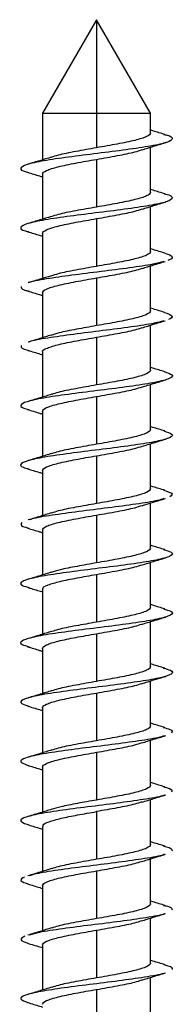
# Paper-space layout '_Back' of a CAD drawing. Units: millimetres. Extents: x -475 to 475, y -7 to 456.
# Drawn here: x 248 to 252, y 429 to 456 of the extents above; entities that cross this region are included whole.
import ezdxf

# ---------------------------------------------------------------- set-up
doc = ezdxf.new("R2010")
doc.units = ezdxf.units.MM

psp = doc.layouts.new('_Back')

# ---------------------------------------------------------------- linework, layer by layer
at = {"color": 7, "linetype": 'Continuous', "lineweight": 25}
for p, q in [((250, 456), (248.5, 453.402)), ((251.5, 453.402), (250, 456)), ((250, 456), (250, 452.436)), ((248.5, 453.402), (248.5, 452.099)), ((248.5, 453.402), (251.5, 453.402)), ((251.5, 452.848), (251.5, 453.402)), ((251.5, 451.198), (251.5, 452.451)), ((250, 452.114), (250, 450.786)), ((248.5, 451.702), (248.5, 450.449)), ((251.5, 449.548), (251.5, 450.801)), ((250, 450.464), (250, 449.136)), ((248.5, 450.052), (248.5, 448.799)), ((251.5, 447.898), (251.5, 449.151)), ((250, 448.814), (250, 447.486)), ((248.5, 448.402), (248.5, 447.149)), ((251.5, 446.248), (251.5, 447.501)), ((250, 447.164), (250, 445.836)), ((248.5, 446.752), (248.5, 445.499)), ((251.5, 444.598), (251.5, 445.851)), ((250, 445.514), (250, 444.186)), ((248.5, 445.102), (248.5, 443.849)), ((251.5, 442.948), (251.5, 444.201)), ((250, 443.864), (250, 442.536)), ((248.5, 443.452), (248.5, 442.199)), ((251.5, 441.298), (251.5, 442.551)), ((250, 442.214), (250, 440.886)), ((248.5, 441.802), (248.5, 440.549)), ((251.5, 439.648), (251.5, 440.901)), ((250, 440.564), (250, 439.236)), ((248.5, 440.152), (248.5, 438.899)), ((251.5, 437.998), (251.5, 439.251)), ((250, 438.914), (250, 437.586)), ((248.5, 438.502), (248.5, 437.249)), ((251.5, 436.348), (251.5, 437.601)), ((250, 437.264), (250, 435.936)), ((248.5, 436.852), (248.5, 435.599)), ((251.5, 434.698), (251.5, 435.951)), ((250, 435.614), (250, 434.286)), ((248.5, 435.202), (248.5, 433.949)), ((251.5, 433.048), (251.5, 434.301)), ((250, 433.964), (250, 432.636)), ((248.5, 433.552), (248.5, 432.299)), ((251.5, 431.398), (251.5, 432.651)), ((250, 432.314), (250, 430.986)), ((248.5, 431.902), (248.5, 430.649)), ((251.5, 429.748), (251.5, 431.001)), ((250, 430.664), (250, 429.336)), ((248.5, 430.252), (248.5, 428.999)), ((251.5, 428.098), (251.5, 429.351)), ((250, 429.014), (250, 427.686))]:
    psp.add_line(p, q, dxfattribs=at)
for points, knots in [([(251.896, 452.804), (251.785, 452.837), (251.651, 452.876), (251.521, 452.917), (251.5, 452.924)], [0, 0, 0, 0, 0.8352675, 1, 1, 1, 1]), ([(251.871, 452.806), (251.894, 452.802), (252.074, 452.762), (252.138, 452.689), (252.001, 452.586), (251.536, 452.484), (250.845, 452.381), (250.026, 452.278), (249.202, 452.175), (248.501, 452.073), (248.019, 451.97), (247.862, 451.867), (247.914, 451.793), (248.092, 451.753), (248.116, 451.748)], [0, 0, 0, 0, 0.01386, 0.1108911, 0.2079227, 0.3049546, 0.4019865, 0.4990181, 0.5960492, 0.6930794, 0.7901087, 0.8871371, 0.9841645, 1, 1, 1, 1]), ([(251.5, 452.848), (251.5, 452.814), (251.461, 452.78), (251.311, 452.711), (251.2, 452.676), (250.922, 452.608), (250.755, 452.573), (250.393, 452.505), (250.196, 452.47), (250, 452.436)], [0, 0, 0, 0, 0.25, 0.25, 0.5, 0.5, 0.75, 0.75, 1, 1, 1, 1]), ([(250, 452.436), (249.805, 452.401), (249.416, 452.333), (248.962, 452.243), (248.804, 452.188), (248.745, 452.168)], [0, 0, 0, 0, 0.384826, 0.769653, 1, 1, 1, 1]), ([(250, 452.114), (250.195, 452.149), (250.584, 452.217), (251.042, 452.308), (251.202, 452.363), (251.264, 452.385)], [0, 0, 0, 0, 0.381048, 0.762096, 1, 1, 1, 1]), ([(251.264, 452.377), (251.369, 452.411), (251.583, 452.478), (251.801, 452.543), (251.912, 452.576)], [0, 0, 0, 0, 0.494627, 1, 1, 1, 1]), ([(248.743, 452.175), (248.639, 452.142), (248.429, 452.076), (248.213, 452.012), (248.104, 451.979)], [0, 0, 0, 0, 0.495263, 1, 1, 1, 1]), ([(248.5, 451.702), (248.5, 451.736), (248.539, 451.77), (248.689, 451.839), (248.8, 451.874), (249.078, 451.942), (249.245, 451.977), (249.607, 452.045), (249.804, 452.08), (250, 452.114)], [0, 0, 0, 0, 0.25, 0.25, 0.5, 0.5, 0.75, 0.75, 1, 1, 1, 1]), ([(248.089, 451.75), (248.2, 451.717), (248.338, 451.677), (248.473, 451.634), (248.5, 451.626)], [0, 0, 0, 0, 0.800524, 1, 1, 1, 1]), ([(251.896, 451.154), (251.787, 451.186), (251.653, 451.226), (251.524, 451.267), (251.5, 451.274)], [0, 0, 0, 0, 0.818493, 1, 1, 1, 1]), ([(251.881, 451.156), (251.893, 451.153), (252.065, 451.116), (252.135, 451.045), (252.02, 450.943), (251.571, 450.84), (250.892, 450.737), (250.077, 450.634), (249.25, 450.532), (248.538, 450.429), (248.041, 450.326), (247.862, 450.223), (247.907, 450.147), (248.09, 450.105), (248.124, 450.097)], [0, 0, 0, 0, 0.007369, 0.104396, 0.201423, 0.298451, 0.395479, 0.492508, 0.589537, 0.686568, 0.783599, 0.880632, 0.977665, 1, 1, 1, 1]), ([(251.5, 451.198), (251.5, 451.164), (251.461, 451.129), (251.311, 451.061), (251.2, 451.026), (250.922, 450.958), (250.755, 450.923), (250.393, 450.854), (250.196, 450.82), (250, 450.786)], [0, 0, 0, 0, 0.25, 0.25, 0.5, 0.5, 0.75, 0.75, 1, 1, 1, 1]), ([(250, 450.786), (249.805, 450.751), (249.416, 450.683), (248.961, 450.593), (248.803, 450.538), (248.743, 450.517)], [0, 0, 0, 0, 0.384242, 0.768483, 1, 1, 1, 1]), ([(250, 450.464), (250.195, 450.499), (250.584, 450.567), (251.042, 450.658), (251.202, 450.713), (251.263, 450.735)], [0, 0, 0, 0, 0.381235, 0.762469, 1, 1, 1, 1]), ([(251.263, 450.727), (251.369, 450.76), (251.581, 450.827), (251.8, 450.892), (251.91, 450.925)], [0, 0, 0, 0, 0.494789, 1, 1, 1, 1]), ([(248.742, 450.524), (248.638, 450.492), (248.428, 450.426), (248.212, 450.361), (248.103, 450.329)], [0, 0, 0, 0, 0.49537, 1, 1, 1, 1]), ([(248.5, 450.052), (248.5, 450.086), (248.539, 450.12), (248.689, 450.189), (248.801, 450.224), (249.078, 450.292), (249.245, 450.327), (249.607, 450.396), (249.804, 450.43), (250, 450.464)], [0, 0, 0, 0, 0.25, 0.25, 0.5, 0.5, 0.75, 0.75, 1, 1, 1, 1]), ([(248.09, 450.1), (248.201, 450.067), (248.339, 450.026), (248.473, 449.984), (248.5, 449.976)], [0, 0, 0, 0, 0.800792, 1, 1, 1, 1]), ([(251.898, 449.504), (251.789, 449.536), (251.655, 449.576), (251.524, 449.616), (251.5, 449.624)], [0, 0, 0, 0, 0.81476, 1, 1, 1, 1]), ([(251.5, 449.548), (251.5, 449.514), (251.461, 449.48), (251.311, 449.411), (251.199, 449.376), (250.922, 449.308), (250.755, 449.273), (250.393, 449.205), (250.196, 449.17), (250, 449.136)], [0, 0, 0, 0, 0.25, 0.25, 0.5, 0.5, 0.75, 0.75, 1, 1, 1, 1]), ([(251.896, 449.504), (252.014, 449.47), (252.082, 449.436), (252.112, 449.367), (252.072, 449.333), (251.981, 449.299)], [0, 0, 0, 0, 0.5, 0.5, 1, 1, 1, 1]), ([(251.871, 449.272), (251.781, 449.246), (251.568, 449.187), (250.932, 449.093), (250.131, 448.991), (249.292, 448.888), (248.597, 448.785), (248.182, 448.716), (248.112, 448.681), (248.11, 448.68)], [0, 0, 0, 0, 0.12753, 0.301121, 0.47471, 0.648298, 0.821885, 0.99547, 1, 1, 1, 1]), ([(250, 449.136), (249.805, 449.101), (249.416, 449.033), (248.961, 448.943), (248.802, 448.888), (248.742, 448.867)], [0, 0, 0, 0, 0.383709, 0.767417, 1, 1, 1, 1]), ([(250, 448.814), (250.195, 448.849), (250.584, 448.917), (251.041, 449.007), (251.201, 449.063), (251.263, 449.085)], [0, 0, 0, 0, 0.381432, 0.762865, 1, 1, 1, 1]), ([(251.263, 449.077), (251.368, 449.11), (251.58, 449.177), (251.798, 449.242), (251.909, 449.274)], [0, 0, 0, 0, 0.494898, 1, 1, 1, 1]), ([(248.74, 448.874), (248.637, 448.841), (248.427, 448.775), (248.211, 448.711), (248.102, 448.678)], [0, 0, 0, 0, 0.495307, 1, 1, 1, 1]), ([(248.5, 448.402), (248.5, 448.436), (248.539, 448.47), (248.689, 448.539), (248.8, 448.574), (249.078, 448.642), (249.245, 448.677), (249.607, 448.745), (249.804, 448.78), (250, 448.814)], [0, 0, 0, 0, 0.25, 0.25, 0.5, 0.5, 0.75, 0.75, 1, 1, 1, 1]), ([(247.905, 448.58), (247.901, 448.545), (247.897, 448.501), (248.089, 448.456), (248.133, 448.446)], [0, 0, 0, 0, 0.768902, 1, 1, 1, 1]), ([(248.093, 448.449), (248.203, 448.417), (248.34, 448.376), (248.474, 448.334), (248.5, 448.326)], [0, 0, 0, 0, 0.803334, 1, 1, 1, 1]), ([(251.899, 447.853), (251.789, 447.886), (251.655, 447.925), (251.524, 447.966), (251.5, 447.974)], [0, 0, 0, 0, 0.81358, 1, 1, 1, 1]), ([(251.5, 447.898), (251.5, 447.864), (251.461, 447.829), (251.311, 447.761), (251.2, 447.726), (250.922, 447.658), (250.755, 447.623), (250.393, 447.554), (250.196, 447.52), (250, 447.486)], [0, 0, 0, 0, 0.25, 0.25, 0.5, 0.5, 0.75, 0.75, 1, 1, 1, 1]), ([(251.886, 447.855), (251.979, 447.822), (252.172, 447.756), (252.057, 447.689), (251.997, 447.655)], [0, 0, 0, 0, 0.485596, 1, 1, 1, 1]), ([(251.865, 447.621), (251.786, 447.598), (251.59, 447.541), (250.977, 447.45), (250.183, 447.347), (249.341, 447.244), (248.634, 447.141), (248.203, 447.07), (248.124, 447.033), (248.117, 447.03)], [0, 0, 0, 0, 0.115841, 0.289603, 0.463367, 0.637132, 0.810897, 0.984662, 1, 1, 1, 1]), ([(250, 447.486), (249.811, 447.452), (249.433, 447.386), (248.975, 447.296), (248.805, 447.239), (248.735, 447.216)], [0, 0, 0, 0, 0.3706663, 0.7413326, 1, 1, 1, 1]), ([(250, 447.164), (250.195, 447.199), (250.584, 447.267), (251.041, 447.357), (251.201, 447.413), (251.262, 447.434)], [0, 0, 0, 0, 0.381661, 0.763321, 1, 1, 1, 1]), ([(251.263, 447.427), (251.368, 447.46), (251.579, 447.527), (251.797, 447.591), (251.906, 447.624)], [0, 0, 0, 0, 0.495015, 1, 1, 1, 1]), ([(248.739, 447.224), (248.635, 447.191), (248.425, 447.125), (248.209, 447.06), (248.1, 447.028)], [0, 0, 0, 0, 0.49534, 1, 1, 1, 1]), ([(248.512, 446.752), (248.508, 446.756), (248.474, 446.793), (248.616, 446.864), (248.936, 446.964), (249.43, 447.064), (249.81, 447.131), (250, 447.164)], [0, 0, 0, 0, 0.030069, 0.272552, 0.515035, 0.757517, 1, 1, 1, 1]), ([(247.908, 446.936), (247.9, 446.902), (247.889, 446.855), (248.086, 446.808), (248.14, 446.795)], [0, 0, 0, 0, 0.7294, 1, 1, 1, 1]), ([(248.094, 446.799), (248.209, 446.765), (248.346, 446.725), (248.479, 446.683), (248.5, 446.676)], [0, 0, 0, 0, 0.844728, 1, 1, 1, 1]), ([(251.894, 446.205), (251.783, 446.237), (251.65, 446.277), (251.521, 446.317), (251.5, 446.324)], [0, 0, 0, 0, 0.836627, 1, 1, 1, 1]), ([(251.875, 446.206), (251.965, 446.176), (252.157, 446.111), (252.06, 446.011), (251.675, 445.909), (251.029, 445.806), (250.23, 445.703), (249.396, 445.6), (248.654, 445.498), (248.111, 445.395), (247.871, 445.292), (247.883, 445.21), (248.074, 445.163), (248.127, 445.149)], [0, 0, 0, 0, 0.087334, 0.184494, 0.281655, 0.378815, 0.475975, 0.573134, 0.670293, 0.767451, 0.864607, 0.961763, 1, 1, 1, 1]), ([(251.5, 446.248), (251.5, 446.214), (251.461, 446.18), (251.311, 446.111), (251.2, 446.076), (250.922, 446.008), (250.755, 445.973), (250.393, 445.905), (250.196, 445.87), (250, 445.836)], [0, 0, 0, 0, 0.25, 0.25, 0.5, 0.5, 0.75, 0.75, 1, 1, 1, 1]), ([(250, 445.836), (249.805, 445.801), (249.416, 445.733), (248.967, 445.644), (248.811, 445.591), (248.755, 445.571)], [0, 0, 0, 0, 0.389619, 0.779237, 1, 1, 1, 1]), ([(250, 445.514), (250.195, 445.549), (250.584, 445.617), (251.041, 445.707), (251.201, 445.763), (251.262, 445.784)], [0, 0, 0, 0, 0.381773, 0.763546, 1, 1, 1, 1]), ([(251.261, 445.776), (251.368, 445.81), (251.585, 445.878), (251.807, 445.944), (251.919, 445.978)], [0, 0, 0, 0, 0.493805, 1, 1, 1, 1]), ([(248.754, 445.578), (248.649, 445.545), (248.436, 445.478), (248.217, 445.413), (248.106, 445.38)], [0, 0, 0, 0, 0.494577, 1, 1, 1, 1]), ([(248.5, 445.102), (248.5, 445.136), (248.539, 445.17), (248.689, 445.239), (248.801, 445.274), (249.078, 445.342), (249.245, 445.377), (249.607, 445.445), (249.804, 445.48), (250, 445.514)], [0, 0, 0, 0, 0.25, 0.25, 0.5, 0.5, 0.75, 0.75, 1, 1, 1, 1]), ([(248.082, 445.152), (248.194, 445.119), (248.335, 445.078), (248.472, 445.035), (248.5, 445.026)], [0, 0, 0, 0, 0.79926, 1, 1, 1, 1]), ([(251.893, 444.555), (251.782, 444.588), (251.65, 444.627), (251.521, 444.667), (251.5, 444.674)], [0, 0, 0, 0, 0.836553, 1, 1, 1, 1]), ([(251.867, 444.557), (251.956, 444.528), (252.152, 444.465), (252.073, 444.368), (251.706, 444.265), (251.074, 444.162), (250.281, 444.059), (249.445, 443.957), (248.694, 443.854), (248.136, 443.751), (247.876, 443.648), (247.877, 443.564), (248.069, 443.515), (248.129, 443.499)], [0, 0, 0, 0, 0.08191, 0.179018, 0.276127, 0.373236, 0.470346, 0.567457, 0.664569, 0.761681, 0.858795, 0.955909, 1, 1, 1, 1]), ([(251.5, 444.598), (251.5, 444.564), (251.461, 444.53), (251.311, 444.461), (251.199, 444.426), (250.922, 444.358), (250.755, 444.323), (250.393, 444.254), (250.196, 444.22), (250, 444.186)], [0, 0, 0, 0, 0.25, 0.25, 0.5, 0.5, 0.75, 0.75, 1, 1, 1, 1]), ([(250, 444.186), (249.805, 444.151), (249.416, 444.083), (248.966, 443.994), (248.81, 443.94), (248.754, 443.921)], [0, 0, 0, 0, 0.389034, 0.778069, 1, 1, 1, 1]), ([(250, 443.864), (250.195, 443.899), (250.584, 443.967), (251.041, 444.057), (251.201, 444.113), (251.263, 444.135)], [0, 0, 0, 0, 0.381542, 0.763085, 1, 1, 1, 1]), ([(251.261, 444.127), (251.368, 444.16), (251.585, 444.228), (251.806, 444.294), (251.918, 444.327)], [0, 0, 0, 0, 0.49402, 1, 1, 1, 1]), ([(248.752, 443.928), (248.647, 443.895), (248.435, 443.828), (248.217, 443.763), (248.106, 443.73)], [0, 0, 0, 0, 0.49471, 1, 1, 1, 1]), ([(248.5, 443.452), (248.5, 443.486), (248.539, 443.521), (248.689, 443.589), (248.8, 443.624), (249.078, 443.692), (249.245, 443.727), (249.607, 443.796), (249.804, 443.83), (250, 443.864)], [0, 0, 0, 0, 0.25, 0.25, 0.5, 0.5, 0.75, 0.75, 1, 1, 1, 1]), ([(248.082, 443.502), (248.194, 443.469), (248.334, 443.428), (248.472, 443.385), (248.5, 443.376)], [0, 0, 0, 0, 0.7974101, 1, 1, 1, 1]), ([(251.5, 442.948), (251.5, 442.914), (251.461, 442.88), (251.311, 442.811), (251.2, 442.776), (250.922, 442.708), (250.755, 442.673), (250.393, 442.605), (250.196, 442.57), (250, 442.536)], [0, 0, 0, 0, 0.25, 0.25, 0.5, 0.5, 0.75, 0.75, 1, 1, 1, 1]), ([(251.894, 442.905), (251.783, 442.937), (251.651, 442.977), (251.522, 443.017), (251.5, 443.024)], [0, 0, 0, 0, 0.832819, 1, 1, 1, 1]), ([(251.861, 442.907), (251.951, 442.88), (252.156, 442.819), (252.081, 442.758), (252.039, 442.724)], [0, 0, 0, 0, 0.439213, 1, 1, 1, 1]), ([(251.87, 442.674), (251.818, 442.656), (251.663, 442.604), (251.109, 442.518), (250.335, 442.416), (249.491, 442.313), (248.75, 442.21), (248.271, 442.133), (248.163, 442.091), (248.142, 442.082)], [0, 0, 0, 0, 0.089215, 0.262868, 0.436519, 0.610168, 0.783817, 0.957464, 1, 1, 1, 1]), ([(250, 442.536), (249.805, 442.501), (249.416, 442.433), (248.966, 442.344), (248.809, 442.29), (248.753, 442.27)], [0, 0, 0, 0, 0.388412, 0.776824, 1, 1, 1, 1]), ([(250, 442.214), (250.195, 442.249), (250.584, 442.317), (251.041, 442.407), (251.202, 442.463), (251.263, 442.485)], [0, 0, 0, 0, 0.38136, 0.76272, 1, 1, 1, 1]), ([(251.262, 442.477), (251.369, 442.51), (251.585, 442.578), (251.806, 442.644), (251.918, 442.677)], [0, 0, 0, 0, 0.494023, 1, 1, 1, 1]), ([(248.751, 442.277), (248.646, 442.244), (248.435, 442.177), (248.216, 442.113), (248.106, 442.08)], [0, 0, 0, 0, 0.494803, 1, 1, 1, 1]), ([(248.5, 441.802), (248.5, 441.836), (248.539, 441.87), (248.689, 441.939), (248.801, 441.974), (249.078, 442.042), (249.245, 442.077), (249.607, 442.145), (249.804, 442.18), (250, 442.214)], [0, 0, 0, 0, 0.25, 0.25, 0.5, 0.5, 0.75, 0.75, 1, 1, 1, 1]), ([(247.927, 442.005), (247.903, 441.97), (247.866, 441.918), (248.063, 441.866), (248.131, 441.849)], [0, 0, 0, 0, 0.658542, 1, 1, 1, 1]), ([(248.083, 441.852), (248.195, 441.819), (248.335, 441.778), (248.472, 441.735), (248.5, 441.726)], [0, 0, 0, 0, 0.7983139, 1, 1, 1, 1]), ([(251.855, 441.257), (251.94, 441.233), (252.141, 441.173), (252.097, 441.08), (251.768, 440.977), (251.162, 440.875), (250.383, 440.772), (249.545, 440.669), (248.777, 440.566), (248.191, 440.464), (247.89, 440.361), (247.867, 440.27), (248.071, 440.214), (248.151, 440.192)], [0, 0, 0, 0, 0.070012, 0.166413, 0.262815, 0.359218, 0.455622, 0.552026, 0.648431, 0.744836, 0.84124, 0.937644, 1, 1, 1, 1]), ([(251.5, 441.298), (251.5, 441.264), (251.461, 441.229), (251.311, 441.161), (251.199, 441.126), (250.922, 441.058), (250.755, 441.023), (250.393, 440.954), (250.196, 440.92), (250, 440.886)], [0, 0, 0, 0, 0.25, 0.25, 0.5, 0.5, 0.75, 0.75, 1, 1, 1, 1]), ([(251.893, 441.255), (251.783, 441.288), (251.65, 441.327), (251.522, 441.367), (251.5, 441.374)], [0, 0, 0, 0, 0.831998, 1, 1, 1, 1]), ([(250, 440.886), (249.817, 440.853), (249.45, 440.789), (248.995, 440.7), (248.816, 440.643), (248.739, 440.618)], [0, 0, 0, 0, 0.362359, 0.724719, 1, 1, 1, 1]), ([(251.263, 440.827), (251.369, 440.86), (251.585, 440.928), (251.805, 440.994), (251.917, 441.027)], [0, 0, 0, 0, 0.494225, 1, 1, 1, 1]), ([(248.749, 440.627), (248.645, 440.594), (248.433, 440.527), (248.216, 440.462), (248.106, 440.43)], [0, 0, 0, 0, 0.494982, 1, 1, 1, 1]), ([(248.519, 440.152), (248.514, 440.16), (248.485, 440.201), (248.638, 440.274), (248.965, 440.37), (249.447, 440.467), (249.816, 440.532), (250, 440.564)], [0, 0, 0, 0, 0.060373, 0.29528, 0.530187, 0.765093, 1, 1, 1, 1]), ([(250, 440.564), (250.195, 440.599), (250.584, 440.667), (251.042, 440.758), (251.202, 440.813), (251.263, 440.835)], [0, 0, 0, 0, 0.381135, 0.762269, 1, 1, 1, 1]), ([(248.107, 440.195), (248.221, 440.161), (248.353, 440.123), (248.482, 440.082), (248.5, 440.076)], [0, 0, 0, 0, 0.859275, 1, 1, 1, 1]), ([(251.855, 439.606), (251.935, 439.584), (252.136, 439.527), (252.106, 439.436), (251.797, 439.334), (251.204, 439.231), (250.433, 439.128), (249.595, 439.025), (248.82, 438.923), (248.219, 438.82), (247.9, 438.717), (247.859, 438.627), (248.052, 438.571), (248.126, 438.549)], [0, 0, 0, 0, 0.063699, 0.160887, 0.258076, 0.355265, 0.452453, 0.549641, 0.646828, 0.744014, 0.841199, 0.938383, 1, 1, 1, 1]), ([(251.5, 439.648), (251.5, 439.614), (251.461, 439.579), (251.311, 439.511), (251.2, 439.476), (250.922, 439.408), (250.755, 439.373), (250.393, 439.304), (250.196, 439.27), (250, 439.236)], [0, 0, 0, 0, 0.25, 0.25, 0.5, 0.5, 0.75, 0.75, 1, 1, 1, 1]), ([(251.899, 439.603), (251.786, 439.637), (251.652, 439.676), (251.521, 439.717), (251.5, 439.724)], [0, 0, 0, 0, 0.840631, 1, 1, 1, 1]), ([(250, 439.236), (249.805, 439.201), (249.416, 439.133), (248.969, 439.045), (248.815, 438.992), (248.76, 438.973)], [0, 0, 0, 0, 0.391763, 0.783526, 1, 1, 1, 1]), ([(251.254, 439.174), (251.362, 439.208), (251.582, 439.277), (251.805, 439.344), (251.919, 439.378)], [0, 0, 0, 0, 0.493259, 1, 1, 1, 1]), ([(248.76, 438.98), (248.653, 438.946), (248.436, 438.878), (248.215, 438.812), (248.102, 438.779)], [0, 0, 0, 0, 0.493853, 1, 1, 1, 1]), ([(250, 438.914), (250.195, 438.949), (250.584, 439.017), (251.038, 439.107), (251.196, 439.162), (251.256, 439.182)], [0, 0, 0, 0, 0.384658, 0.769317, 1, 1, 1, 1]), ([(248.5, 438.502), (248.5, 438.536), (248.539, 438.57), (248.689, 438.639), (248.801, 438.674), (249.078, 438.742), (249.245, 438.777), (249.607, 438.846), (249.804, 438.88), (250, 438.914)], [0, 0, 0, 0, 0.25, 0.25, 0.5, 0.5, 0.75, 0.75, 1, 1, 1, 1]), ([(248.082, 438.552), (248.195, 438.519), (248.336, 438.477), (248.474, 438.434), (248.5, 438.426)], [0, 0, 0, 0, 0.808073, 1, 1, 1, 1]), ([(251.851, 437.957), (251.927, 437.937), (252.129, 437.882), (252.115, 437.793), (251.825, 437.69), (251.246, 437.587), (250.483, 437.484), (249.646, 437.382), (248.863, 437.279), (248.249, 437.176), (247.91, 437.073), (247.854, 436.981), (248.044, 436.924), (248.122, 436.9)], [0, 0, 0, 0, 0.058435, 0.155607, 0.25278, 0.349953, 0.447127, 0.544302, 0.641477, 0.738654, 0.835831, 0.93301, 1, 1, 1, 1]), ([(251.5, 437.998), (251.5, 437.964), (251.461, 437.93), (251.311, 437.861), (251.199, 437.826), (250.922, 437.758), (250.755, 437.723), (250.393, 437.655), (250.196, 437.62), (250, 437.586)], [0, 0, 0, 0, 0.25, 0.25, 0.5, 0.5, 0.75, 0.75, 1, 1, 1, 1]), ([(251.897, 437.954), (251.784, 437.987), (251.651, 438.027), (251.521, 438.067), (251.5, 438.074)], [0, 0, 0, 0, 0.842504, 1, 1, 1, 1]), ([(250, 437.586), (249.805, 437.551), (249.416, 437.483), (248.969, 437.395), (248.814, 437.341), (248.759, 437.322)], [0, 0, 0, 0, 0.3916381, 0.7832762, 1, 1, 1, 1]), ([(251.255, 437.524), (251.363, 437.559), (251.582, 437.628), (251.806, 437.694), (251.919, 437.728)], [0, 0, 0, 0, 0.493314, 1, 1, 1, 1]), ([(248.759, 437.33), (248.653, 437.296), (248.437, 437.228), (248.215, 437.162), (248.103, 437.129)], [0, 0, 0, 0, 0.493851, 1, 1, 1, 1]), ([(250, 437.264), (250.195, 437.299), (250.584, 437.367), (251.039, 437.457), (251.197, 437.512), (251.257, 437.533)], [0, 0, 0, 0, 0.384168, 0.768337, 1, 1, 1, 1]), ([(248.5, 436.852), (248.5, 436.886), (248.539, 436.92), (248.689, 436.989), (248.8, 437.024), (249.078, 437.092), (249.245, 437.127), (249.607, 437.195), (249.804, 437.23), (250, 437.264)], [0, 0, 0, 0, 0.25, 0.25, 0.5, 0.5, 0.75, 0.75, 1, 1, 1, 1]), ([(248.08, 436.903), (248.194, 436.869), (248.335, 436.828), (248.473, 436.784), (248.5, 436.776)], [0, 0, 0, 0, 0.804662, 1, 1, 1, 1]), ([(251.5, 436.348), (251.5, 436.314), (251.461, 436.279), (251.311, 436.211), (251.2, 436.176), (250.922, 436.108), (250.755, 436.073), (250.393, 436.004), (250.196, 435.97), (250, 435.936)], [0, 0, 0, 0, 0.25, 0.25, 0.5, 0.5, 0.75, 0.75, 1, 1, 1, 1]), ([(251.897, 436.304), (251.784, 436.337), (251.651, 436.376), (251.521, 436.417), (251.5, 436.424)], [0, 0, 0, 0, 0.8409132, 1, 1, 1, 1]), ([(251.85, 436.307), (251.922, 436.289), (252.128, 436.236), (252.097, 436.183), (252.077, 436.149)], [0, 0, 0, 0, 0.351365, 1, 1, 1, 1]), ([(251.88, 436.075), (251.857, 436.065), (251.752, 436.021), (251.274, 435.943), (250.537, 435.841), (249.695, 435.738), (248.907, 435.635), (248.28, 435.532), (247.922, 435.43), (247.849, 435.336), (248.037, 435.276), (248.118, 435.25)], [0, 0, 0, 0, 0.034964, 0.159504, 0.284042, 0.40858, 0.533116, 0.657652, 0.782187, 0.906722, 1, 1, 1, 1]), ([(250, 435.936), (249.805, 435.901), (249.416, 435.833), (248.969, 435.745), (248.814, 435.691), (248.759, 435.672)], [0, 0, 0, 0, 0.391521, 0.783042, 1, 1, 1, 1]), ([(251.256, 435.875), (251.364, 435.909), (251.583, 435.978), (251.806, 436.044), (251.919, 436.078)], [0, 0, 0, 0, 0.493365, 1, 1, 1, 1]), ([(248.759, 435.68), (248.652, 435.646), (248.437, 435.578), (248.216, 435.512), (248.104, 435.479)], [0, 0, 0, 0, 0.4940416, 1, 1, 1, 1]), ([(250, 435.614), (250.195, 435.649), (250.584, 435.717), (251.039, 435.807), (251.198, 435.862), (251.258, 435.883)], [0, 0, 0, 0, 0.3837492, 0.7674985, 1, 1, 1, 1]), ([(248.5, 435.202), (248.5, 435.236), (248.539, 435.27), (248.689, 435.339), (248.801, 435.374), (249.078, 435.442), (249.245, 435.477), (249.607, 435.545), (249.804, 435.58), (250, 435.614)], [0, 0, 0, 0, 0.25, 0.25, 0.5, 0.5, 0.75, 0.75, 1, 1, 1, 1]), ([(248.081, 435.253), (248.194, 435.219), (248.335, 435.178), (248.473, 435.134), (248.5, 435.126)], [0, 0, 0, 0, 0.8046806, 1, 1, 1, 1]), ([(251.5, 434.698), (251.5, 434.664), (251.461, 434.63), (251.311, 434.561), (251.199, 434.526), (250.922, 434.458), (250.755, 434.423), (250.393, 434.355), (250.196, 434.32), (250, 434.286)], [0, 0, 0, 0, 0.25, 0.25, 0.5, 0.5, 0.75, 0.75, 1, 1, 1, 1]), ([(251.895, 434.654), (251.783, 434.687), (251.65, 434.727), (251.52, 434.767), (251.5, 434.774)], [0, 0, 0, 0, 0.8423357, 1, 1, 1, 1]), ([(251.848, 434.658), (251.915, 434.641), (252.121, 434.59), (252.099, 434.539), (252.084, 434.505)], [0, 0, 0, 0, 0.326968, 1, 1, 1, 1]), ([(251.885, 434.425), (251.868, 434.418), (251.773, 434.376), (251.314, 434.3), (250.587, 434.197), (249.746, 434.094), (248.951, 433.991), (248.311, 433.889), (247.934, 433.786), (247.846, 433.687), (248.042, 433.622), (248.135, 433.591)], [0, 0, 0, 0, 0.027507, 0.150592, 0.273678, 0.396764, 0.519851, 0.642937, 0.766024, 0.889109, 1, 1, 1, 1]), ([(250, 434.286), (249.822, 434.255), (249.467, 434.192), (249.013, 434.103), (248.825, 434.046), (248.739, 434.02)], [0, 0, 0, 0, 0.35286, 0.70572, 1, 1, 1, 1]), ([(251.257, 434.225), (251.365, 434.259), (251.584, 434.328), (251.807, 434.394), (251.92, 434.428)], [0, 0, 0, 0, 0.493512, 1, 1, 1, 1]), ([(248.758, 434.03), (248.652, 433.996), (248.437, 433.928), (248.216, 433.862), (248.104, 433.829)], [0, 0, 0, 0, 0.494091, 1, 1, 1, 1]), ([(251.259, 434.233), (251.199, 434.212), (251.04, 434.157), (250.584, 434.067), (250.195, 433.999), (250, 433.964)], [0, 0, 0, 0, 0.233606, 0.616803, 1, 1, 1, 1]), ([(248.523, 433.552), (248.517, 433.564), (248.497, 433.608), (248.663, 433.683), (248.995, 433.777), (249.465, 433.87), (249.822, 433.933), (250, 433.964)], [0, 0, 0, 0, 0.090803, 0.318103, 0.545402, 0.772701, 1, 1, 1, 1]), ([(248.116, 433.592), (248.227, 433.56), (248.356, 433.521), (248.482, 433.482), (248.5, 433.476)], [0, 0, 0, 0, 0.854235, 1, 1, 1, 1]), ([(251.5, 433.048), (251.5, 433.014), (251.461, 432.98), (251.311, 432.911), (251.199, 432.876), (250.922, 432.808), (250.755, 432.773), (250.393, 432.705), (250.196, 432.67), (250, 432.636)], [0, 0, 0, 0, 0.25, 0.25, 0.5, 0.5, 0.75, 0.75, 1, 1, 1, 1]), ([(251.907, 433.001), (251.793, 433.035), (251.656, 433.075), (251.522, 433.117), (251.5, 433.124)], [0, 0, 0, 0, 0.832531, 1, 1, 1, 1]), ([(251.861, 433.005), (251.917, 432.991), (252.114, 432.943), (252.1, 432.896), (252.09, 432.861)], [0, 0, 0, 0, 0.2824351, 1, 1, 1, 1]), ([(251.887, 432.774), (251.876, 432.769), (251.792, 432.729), (251.351, 432.656), (250.637, 432.553), (249.795, 432.45), (249.003, 432.348), (248.401, 432.257), (248.212, 432.202), (248.139, 432.18)], [0, 0, 0, 0, 0.025429, 0.19841, 0.371391, 0.544371, 0.717349, 0.890326, 1, 1, 1, 1]), ([(250, 432.636), (249.805, 432.601), (249.416, 432.533), (248.968, 432.445), (248.813, 432.391), (248.758, 432.372)], [0, 0, 0, 0, 0.3908265, 0.781653, 1, 1, 1, 1]), ([(251.246, 432.572), (251.354, 432.606), (251.575, 432.675), (251.799, 432.742), (251.913, 432.776)], [0, 0, 0, 0, 0.493101, 1, 1, 1, 1]), ([(248.759, 432.38), (248.651, 432.346), (248.432, 432.276), (248.208, 432.21), (248.094, 432.176)], [0, 0, 0, 0, 0.493223, 1, 1, 1, 1]), ([(250, 432.314), (250.195, 432.349), (250.584, 432.417), (251.034, 432.506), (251.191, 432.56), (251.248, 432.58)], [0, 0, 0, 0, 0.388331, 0.776663, 1, 1, 1, 1]), ([(247.996, 432.142), (247.939, 432.108), (247.831, 432.044), (248.021, 431.979), (248.109, 431.949)], [0, 0, 0, 0, 0.531458, 1, 1, 1, 1]), ([(248.5, 431.902), (248.5, 431.936), (248.539, 431.971), (248.689, 432.039), (248.8, 432.074), (249.078, 432.142), (249.245, 432.177), (249.607, 432.246), (249.804, 432.28), (250, 432.314)], [0, 0, 0, 0, 0.25, 0.25, 0.5, 0.5, 0.75, 0.75, 1, 1, 1, 1]), ([(248.087, 431.951), (248.201, 431.917), (248.34, 431.876), (248.476, 431.834), (248.5, 431.826)], [0, 0, 0, 0, 0.82217, 1, 1, 1, 1]), ([(251.5, 431.398), (251.5, 431.364), (251.461, 431.33), (251.311, 431.261), (251.2, 431.226), (250.922, 431.158), (250.755, 431.123), (250.393, 431.055), (250.196, 431.02), (250, 430.986)], [0, 0, 0, 0, 0.25, 0.25, 0.5, 0.5, 0.75, 0.75, 1, 1, 1, 1]), ([(251.905, 431.352), (251.791, 431.385), (251.655, 431.425), (251.522, 431.467), (251.5, 431.474)], [0, 0, 0, 0, 0.835583, 1, 1, 1, 1]), ([(251.861, 431.355), (251.911, 431.343), (252.106, 431.298), (252.099, 431.252), (252.094, 431.218)], [0, 0, 0, 0, 0.252676, 1, 1, 1, 1]), ([(251.895, 431.124), (251.889, 431.121), (251.813, 431.084), (251.388, 431.012), (250.686, 430.909), (249.846, 430.807), (249.048, 430.704), (248.425, 430.612), (248.22, 430.554), (248.136, 430.53)], [0, 0, 0, 0, 0.015967, 0.188807, 0.361649, 0.534492, 0.707337, 0.880184, 1, 1, 1, 1]), ([(250, 430.986), (249.805, 430.951), (249.416, 430.883), (248.968, 430.795), (248.814, 430.741), (248.758, 430.722)], [0, 0, 0, 0, 0.39108, 0.78216, 1, 1, 1, 1]), ([(251.247, 430.922), (251.355, 430.956), (251.576, 431.026), (251.8, 431.092), (251.914, 431.126)], [0, 0, 0, 0, 0.493002, 1, 1, 1, 1]), ([(248.759, 430.73), (248.651, 430.696), (248.432, 430.627), (248.209, 430.56), (248.095, 430.527)], [0, 0, 0, 0, 0.493247, 1, 1, 1, 1]), ([(250, 430.664), (250.195, 430.699), (250.584, 430.767), (251.035, 430.856), (251.191, 430.91), (251.249, 430.93)], [0, 0, 0, 0, 0.387822, 0.775644, 1, 1, 1, 1]), ([(248.011, 430.498), (247.948, 430.464), (247.827, 430.398), (248.011, 430.332), (248.1, 430.3)], [0, 0, 0, 0, 0.517143, 1, 1, 1, 1]), ([(248.5, 430.252), (248.5, 430.286), (248.539, 430.32), (248.689, 430.389), (248.801, 430.424), (249.078, 430.492), (249.245, 430.527), (249.607, 430.595), (249.804, 430.63), (250, 430.664)], [0, 0, 0, 0, 0.25, 0.25, 0.5, 0.5, 0.75, 0.75, 1, 1, 1, 1]), ([(248.085, 430.301), (248.199, 430.268), (248.338, 430.227), (248.475, 430.184), (248.5, 430.176)], [0, 0, 0, 0, 0.818447, 1, 1, 1, 1]), ([(251.5, 429.748), (251.5, 429.714), (251.461, 429.68), (251.311, 429.611), (251.199, 429.576), (250.922, 429.508), (250.755, 429.473), (250.393, 429.404), (250.196, 429.37), (250, 429.336)], [0, 0, 0, 0, 0.25, 0.25, 0.5, 0.5, 0.75, 0.75, 1, 1, 1, 1]), ([(251.904, 429.702), (251.791, 429.735), (251.655, 429.775), (251.522, 429.817), (251.5, 429.824)], [0, 0, 0, 0, 0.835853, 1, 1, 1, 1]), ([(251.865, 429.705), (251.907, 429.696), (252.098, 429.652), (252.097, 429.608), (252.097, 429.574)], [0, 0, 0, 0, 0.216558, 1, 1, 1, 1]), ([(251.905, 429.475), (251.902, 429.474), (251.835, 429.438), (251.425, 429.368), (250.735, 429.266), (249.899, 429.163), (249.088, 429.06), (248.411, 428.957), (247.981, 428.855), (247.834, 428.752), (248.006, 428.684), (248.091, 428.65)], [0, 0, 0, 0, 0.004704, 0.129269, 0.253833, 0.378397, 0.502959, 0.62752, 0.752081, 0.876642, 1, 1, 1, 1]), ([(250, 429.336), (249.805, 429.301), (249.416, 429.233), (248.969, 429.145), (248.814, 429.091), (248.759, 429.072)], [0, 0, 0, 0, 0.391412, 0.782825, 1, 1, 1, 1]), ([(251.248, 429.272), (251.356, 429.306), (251.577, 429.376), (251.801, 429.443), (251.915, 429.476)], [0, 0, 0, 0, 0.493111, 1, 1, 1, 1]), ([(248.76, 429.08), (248.652, 429.046), (248.434, 428.977), (248.21, 428.911), (248.097, 428.877)], [0, 0, 0, 0, 0.493394, 1, 1, 1, 1]), ([(250, 429.014), (250.195, 429.049), (250.584, 429.117), (251.035, 429.206), (251.192, 429.26), (251.25, 429.28)], [0, 0, 0, 0, 0.387365, 0.77473, 1, 1, 1, 1]), ([(248.5, 428.602), (248.5, 428.636), (248.539, 428.671), (248.689, 428.739), (248.801, 428.774), (249.078, 428.842), (249.245, 428.877), (249.607, 428.946), (249.804, 428.98), (250, 429.014)], [0, 0, 0, 0, 0.25, 0.25, 0.5, 0.5, 0.75, 0.75, 1, 1, 1, 1]), ([(248.085, 428.651), (248.199, 428.618), (248.338, 428.577), (248.475, 428.534), (248.5, 428.526)], [0, 0, 0, 0, 0.81783, 1, 1, 1, 1])]:
    psp.add_open_spline(points, degree=3, knots=knots, dxfattribs=at)

doc.saveas('drawing.dxf')
